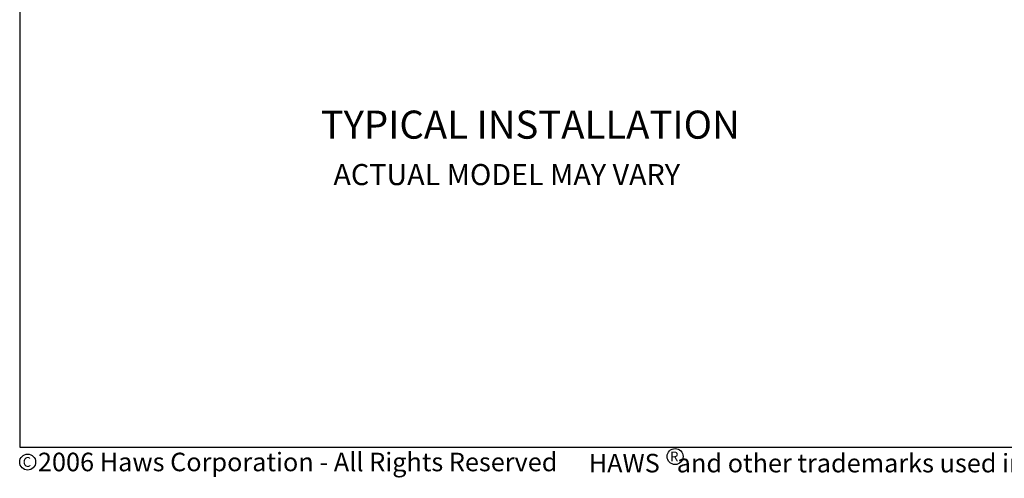
# Model space of a CAD drawing. Extents: x 0.4 to 31.9, y 0 to 24.2.
# Drawn here: x 0.4 to 18, y 0 to 8.2 of the extents above; entities that cross this region are included whole.
import ezdxf
from ezdxf.enums import TextEntityAlignment as Align

# ---------------------------------------------------------------- set-up
doc = ezdxf.new("R2010")
doc.units = 0
doc.header["$MEASUREMENT"] = 0
for name, color, linetype in [('BORDER', 6, 'CONTINUOUS'), ('DIM', 1, 'CONTINUOUS'), ('DWG SIDE', 7, 'CONTINUOUS'), ('NOTES', 4, 'CONTINUOUS'), ('PAGE', 7, 'CONTINUOUS'), ('TRADEMARK', 7, 'CONTINUOUS')]:
    doc.layers.add(name, color=color, linetype=linetype)
doc.layers.get('DIM').off()
doc.styles.add('ARIAL', font='ARIAL.TTF')
doc.styles.add('SIMPLEX', font='SIMPLEX')

# ---------------------------------------------------------------- blocks, each defined once
blk = doc.blocks.new('SIZE A INSTAFAX')
at = {"layer": 'BORDER', "color": 6}
for p, q in [((0.1444251102664458, 8.067830707572242), (0.1444251102664458, 0.1928307075722433)), ((0.1444251102664458, 0.1928307075722433), (10.45692511026644, 0.1928307075722433))]:
    blk.add_line(p, q, dxfattribs=at)
at = {"layer": 'TRADEMARK', "color": 4}
for centre in [(4.033447555420902, 0.1365365300985057), (0.1909295063573518, 0.103949560765862)]:
    blk.add_circle(centre, 0.0473680789355277, dxfattribs=at)
at = {"layer": 'BORDER', "color": 4, "style": 'SIMPLEX'}
for tag, p, height in [('#1', (6.326605676188082, 0.4613501936552899), 0.04498573683072989), ('#2', (6.74584175386071, 0.4613501936552899), 0.04498573683072989), ('NAME2', (6.961004469481243, 0.4603702876066513), 0.04498573683072989), ('PART#', (9.62140115889905, 0.4380598399130146), 0.07), ('MODEL', (7.198149578217468, 0.3709573184915094), 0.08125), ('NAME1', (6.280650350951963, 0.3346719461781025), 0.04498573683072989), ('DWG#', (9.62140115889905, 0.2879383099138008), 0.07), ('NAME3', (6.296500940029827, 0.2085908451951169), 0.04498573683072989), ('1', (10.13399660812876, 0.2052579023996502), 0.05043244039319496), ('X', (10.33148868278464, 0.2052579023996502), 0.05043244039319496)]:
    blk.add_attdef(tag, p, '', height=height, dxfattribs=at)
for tag, height, p in [('REV.', 0.07, (10.36381904818895, 0.3229383099138008)), ('SC', 0.03530270827523647, (7.485445549813315, 0.2241543824743771)), ('A', 0.05043244039319495, (9.809206807465413, 0.2311023090849675))]:
    blk.add_attdef(tag, text='', height=height, dxfattribs=at).set_placement(p, align=Align.MIDDLE)
at = {"layer": 'BORDER', "color": 4, "style": 'SIMPLEX', "width": 0.9}
blk.add_attdef('DATE2', text='', height=0.04502896463678121, dxfattribs=at).set_placement((6.952220174368481, 0.231309365992257), align=Align.MIDDLE)
at = {"layer": 'DWG SIDE', "color": 4, "style": 'SIMPLEX'}
blk.add_attdef('DWG-NO-S', (10.53159202702119, 3.714415497153515), '', height=0.04800748429801432, rotation=90, dxfattribs=at)
at = {"layer": 'PAGE', "color": 4, "style": 'ARIAL'}
blk.add_attdef("PG#'S", (10.60155408238321, 7.522369843229686), '', height=0.09300000000000001, rotation=90, dxfattribs=at)
at = {"layer": 'TRADEMARK', "color": 4, "style": 'ARIAL'}
for s, height, p in [('C', 0.05772452563058111, (0.1615637021310916, 0.07553663092281343)), ('2006 Haws Corporation - All Rights Reserved', 0.11, (0.251861734948941, 0.04931502224249129)), ('HAWS   and other trademarks used in these materials are the exclusive property of Haws Corporation.', 0.11, (3.520528195534628, 0.04259645685629321)), ('R', 0.05772452563058111, (4.003225524262573, 0.1081236002554571))]:
    blk.add_text(s, height=height, dxfattribs=at).set_placement(p)

msp = doc.modelspace()

# ---------------------------------------------------------------- block references
at = {"layer": 'DIM', "xscale": 3, "yscale": 3, "zscale": 3}
msp.add_blockref('SIZE A INSTAFAX', (0, 0), dxfattribs=at)

# ---------------------------------------------------------------- texts
at = {"layer": 'NOTES'}
for s, height, style, p in [('TYPICAL INSTALLATION', 0.5, 'ARIAL', (5.789048624209894, 6.067117854711476)), ('ACTUAL MODEL MAY VARY', 0.375, 'SIMPLEX', (6.016595581746838, 5.241092472257868))]:
    msp.add_text(s, height=height, dxfattribs=dict(at, style=style)).set_placement(p)

doc.saveas('drawing.dxf')
